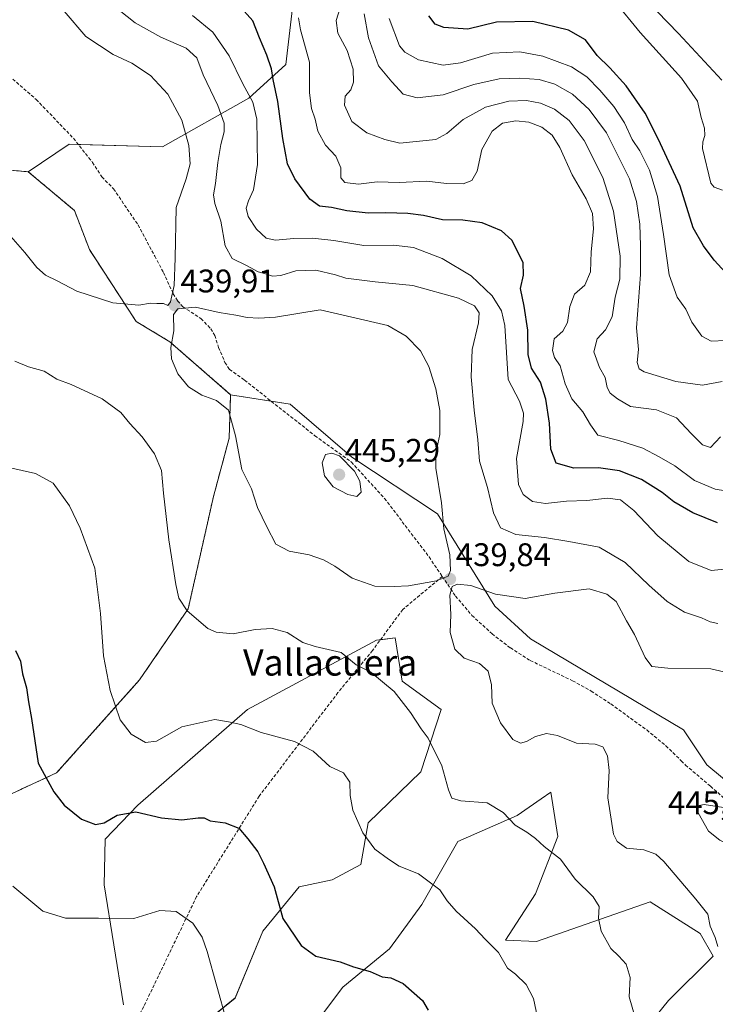
# Model space of a CAD drawing. Units: metres. Extents: x 594336 to 597805, y 4689743 to 4692104.
# Drawn here: x 594567 to 594780, y 4691577 to 4691878 of the extents above; entities that cross this region are included whole.
import ezdxf
from ezdxf.enums import TextEntityAlignment as Align

# ---------------------------------------------------------------- set-up
doc = ezdxf.new("R2010")
doc.units = ezdxf.units.M
doc.header["$MEASUREMENT"] = 0
doc.linetypes.add('TRAZOS', pattern=[0.75, 0.5, -0.25])
doc.linetypes.add('TRAZOSX2', pattern=[1.5, 1, -0.5])
for name, color, linetype, lineweight in [('Arbolado forestal', 92, 'TRAZOS', 0), ('Arbolado forestal CxS', 92, 'Continuous', 0), ('Carátula', 7, 'Continuous', 5), ('Curva de nivel maestra', 36, 'Continuous', 30), ('Curva de nivel normal', 36, 'Continuous', 0), ('Matorral', 135, 'Continuous', 0), ('Matorral CxS', 135, 'Continuous', 0), ('Punto de cota en terreno', 7, 'Continuous', 0), ('Rótulo de punto de cota en terreno', 19, 'Continuous', 0), ('Senda', 19, 'TRAZOSX2', 0), ('Suelo desnudo', 252, 'Continuous', 0), ('Suelo desnudo CxS', 43, 'Continuous', 0), ('Texto cartográfico', 19, 'Continuous', 0)]:
    doc.layers.add(name, color=color, linetype=linetype, lineweight=lineweight)
doc.styles.add('Arial', font='txt', dxfattribs={"height": 0.2})

# ---------------------------------------------------------------- blocks, each defined once
blk = doc.blocks.new('*U164')
at = {"layer": 'Curva de nivel normal', "color": 36, "linetype": 'Continuous', "lineweight": 0}
blk.add_polyline3d([(594749.36, 4691884.08, 395), (594757.3, 4691874.54, 395), (594769.9, 4691860.52, 395), (594774.83, 4691853.45, 395), (594775.94, 4691848.47, 395), (594776.98, 4691845.14, 395), (594777.11, 4691842.96, 395), (594776.41, 4691840.96, 395), (594776.32, 4691838.96, 395), (594778.88, 4691828.34, 395), (594779.95, 4691827.08, 395), (594782.5, 4691826.13, 395)], dxfattribs=at)
blk = doc.blocks.new('*U165')
at = {"layer": 'Curva de nivel normal', "color": 36, "linetype": 'Continuous', "lineweight": 0}
blk.add_polyline3d([(594680.35, 4691878.79, 405), (594683.46, 4691870.4, 405), (594685.11, 4691868.49, 405), (594689.3, 4691866.07, 405), (594696.85, 4691864.52, 405), (594702.22, 4691865.2, 405), (594712.01, 4691868.12, 405), (594720.35, 4691868.61, 405), (594727.47, 4691867.26, 405), (594736.22, 4691863.97, 405), (594740.95, 4691860.9, 405), (594744.9, 4691856.86, 405), (594749.21, 4691851.83, 405), (594752.48, 4691846.76, 405), (594754.77, 4691841.66, 405), (594757.19, 4691838.23, 405), (594760.13, 4691832.35, 405), (594762.58, 4691824.22, 405), (594764.45, 4691812.63, 405), (594766.09, 4691800.27, 405), (594768.6, 4691793.35, 405), (594771.22, 4691789.66, 405), (594773.1, 4691785.71, 405), (594776.13, 4691781.39, 405), (594778.96, 4691779.94, 405), (594783.35, 4691780.13, 405)], dxfattribs=at)
blk = doc.blocks.new('*U166')
at = {"layer": 'Curva de nivel normal', "color": 36, "linetype": 'Continuous', "lineweight": 0}
for points in [[(594620.03, 4691879.66, 430), (594626.29, 4691874.61, 430), (594631.35, 4691867.31, 430), (594635.52, 4691858.8, 430), (594638.56, 4691853.18, 430), (594639.83, 4691847.95, 430), (594639.96, 4691834.06, 430), (594638.75, 4691826.24, 430), (594637.27, 4691822.9, 430), (594636.54, 4691820.66, 430), (594637.12, 4691818.07, 430), (594639.7, 4691814.22, 430), (594642.62, 4691811.5, 430), (594645.48, 4691810.81, 430), (594651.09, 4691811.4, 430), (594656.8, 4691811.49, 430), (594663.39, 4691810.77, 430), (594672.53, 4691809.23, 430), (594681.66, 4691809.3, 430), (594687.76, 4691808.56, 430), (594696.57, 4691805.25, 430), (594705.51, 4691799.97, 430), (594711.94, 4691793.84, 430), (594714.73, 4691789.22, 430), (594715.75, 4691784.67, 430), (594716.84, 4691768.12, 430), (594720.24, 4691761.5, 430), (594721.51, 4691757.82, 430), (594721.41, 4691755.29, 430), (594719.36, 4691743.96, 430), (594719.94, 4691735.96, 430), (594721.44, 4691732.88, 430), (594724.24, 4691730.79, 430), (594728.22, 4691730.17, 430), (594734.64, 4691730.9, 430), (594740.9, 4691731.1, 430), (594747.2, 4691731.79, 430), (594751.27, 4691731.24, 430), (594755.34, 4691728.05, 430), (594762.65, 4691720.29, 430), (594772.12, 4691712.4, 430), (594779.04, 4691709.65, 430), (594786.23, 4691710.35, 430)], [(594725.83, 4691572.68, 430), (594724.54, 4691578.46, 430), (594722.35, 4691582.75, 430), (594719, 4691585.9, 430), (594716.56, 4691587.81, 430), (594713.83, 4691592.61, 430), (594709.76, 4691596.63, 430), (594706.74, 4691599.82, 430), (594700.86, 4691605.27, 430), (594698.11, 4691608.39, 430), (594695.85, 4691611.8, 430), (594689.37, 4691616.65, 430), (594683.4, 4691619.02, 430), (594680.17, 4691621.12, 430), (594675.93, 4691624.21, 430), (594672.26, 4691629.2, 430), (594669.22, 4691636.16, 430), (594668.43, 4691640.71, 430), (594668.32, 4691644.77, 430), (594666.3, 4691647.6, 430), (594662.14, 4691649.58, 430), (594657.05, 4691654.26, 430), (594651.3, 4691657.23, 430), (594641.08, 4691660.03, 430), (594634.84, 4691662.46, 430), (594631.09, 4691663.3, 430), (594626.92, 4691663.94, 430), (594616.8, 4691661.68, 430), (594609.04, 4691657.32, 430), (594605.62, 4691656.9, 430), (594601.22, 4691659.5, 430), (594597.93, 4691663.87, 430), (594594.88, 4691672.82, 430), (594592.84, 4691683.45, 430), (594591.87, 4691696.48, 430), (594590.11, 4691710.39, 430), (594585.69, 4691722.61, 430), (594582.38, 4691729.47, 430), (594577.4, 4691736.34, 430), (594572, 4691739.4, 430), (594563.74, 4691741.21, 430)]]:
    blk.add_polyline3d(points, dxfattribs=at)
blk = doc.blocks.new('*U168')
at = {"layer": 'Curva de nivel normal', "color": 36, "linetype": 'Continuous', "lineweight": 0}
for points in [[(594594.6, 4691883.73, 435), (594602.51, 4691877.49, 435), (594610.39, 4691873.06, 435), (594618.12, 4691869.68, 435), (594621.4, 4691866.7, 435), (594623.35, 4691861.47, 435), (594627.78, 4691852.07, 435), (594629.74, 4691846.69, 435), (594629.8, 4691844, 435), (594628.75, 4691840.19, 435), (594627.81, 4691834.63, 435), (594627.14, 4691828.24, 435), (594626.47, 4691824.75, 435), (594626.86, 4691822.14, 435), (594628.7, 4691816.65, 435), (594630.04, 4691809.16, 435), (594632.19, 4691805.2, 435), (594636.58, 4691803.04, 435), (594640.15, 4691801.1, 435), (594642.44, 4691800.5, 435), (594644.63, 4691799.8, 435), (594647.16, 4691800.04, 435), (594651.74, 4691801.48, 435), (594657.82, 4691801.63, 435), (594663.85, 4691800.26, 435), (594667.03, 4691799.17, 435), (594676.01, 4691798.11, 435), (594687.58, 4691796.96, 435), (594701.62, 4691793.05, 435), (594706.49, 4691790.78, 435), (594707.88, 4691788.58, 435), (594707.67, 4691785.53, 435), (594705.79, 4691777.4, 435), (594705.47, 4691768.98, 435), (594706.35, 4691758.77, 435), (594707.52, 4691749.68, 435), (594708.06, 4691743.14, 435), (594710.42, 4691735.04, 435), (594712.32, 4691727.26, 435), (594714.4, 4691722.68, 435), (594719.17, 4691720.61, 435), (594727.92, 4691719.71, 435), (594735.44, 4691718.47, 435), (594744.7, 4691716.82, 435), (594752.7, 4691712.08, 435), (594759.9, 4691705.12, 435), (594765.57, 4691700.11, 435), (594770.84, 4691696.84, 435), (594776.01, 4691695.14, 435), (594778.68, 4691693.89, 435), (594781.01, 4691693.36, 435)], [(594755.97, 4691571.96, 435), (594753.86, 4691579.01, 435), (594754.14, 4691584.87, 435), (594752.92, 4691589.03, 435), (594750.71, 4691591.47, 435), (594748.24, 4691593.77, 435), (594745.27, 4691599.14, 435), (594744.53, 4691603.1, 435), (594744.68, 4691606.63, 435), (594742.83, 4691609.63, 435), (594737.29, 4691615.08, 435), (594732.87, 4691621.16, 435), (594727.78, 4691625.06, 435), (594725.14, 4691627.52, 435), (594722.48, 4691629.49, 435), (594718.91, 4691631.62, 435), (594715.29, 4691635.43, 435), (594710.35, 4691638.39, 435), (594702.26, 4691639.06, 435), (594699.56, 4691639.84, 435), (594698.47, 4691642.42, 435), (594696.51, 4691649.79, 435), (594692.32, 4691658.27, 435), (594690.14, 4691661.09, 435), (594686.82, 4691666.1, 435), (594681.89, 4691672.5, 435), (594674.72, 4691678.48, 435), (594670.2, 4691680.76, 435), (594665.59, 4691684.54, 435), (594657.66, 4691686.3, 435), (594653.85, 4691687.56, 435), (594649.09, 4691690.58, 435), (594644.53, 4691691.9, 435), (594639.31, 4691691.58, 435), (594632.48, 4691690.27, 435), (594627.3, 4691690.76, 435), (594624.74, 4691691.81, 435), (594618.46, 4691697.24, 435), (594615.87, 4691701.12, 435), (594614.93, 4691705.37, 435), (594612.78, 4691719.06, 435), (594611.2, 4691733.29, 435), (594610.55, 4691740.32, 435), (594608.47, 4691745.4, 435), (594604.69, 4691750.63, 435), (594600.86, 4691754.63, 435), (594598.14, 4691758.06, 435), (594592.43, 4691762.2, 435), (594582.88, 4691766.62, 435), (594578.46, 4691768.25, 435), (594574.6, 4691770.68, 435), (594569.77, 4691772.05, 435), (594565.63, 4691773.78, 435)]]:
    blk.add_polyline3d(points, dxfattribs=at)
blk = doc.blocks.new('*U181')
at = {"layer": 'Curva de nivel normal', "color": 36, "linetype": 'Continuous', "lineweight": 0}
for points in [[(594337.36, 4691921.45, 440), (594338.31, 4691921.38, 440), (594349.05, 4691926.5, 440), (594356.52, 4691926.68, 440), (594363.94, 4691926.69, 440), (594368.9, 4691924.66, 440), (594372.4, 4691920.37, 440), (594375.1, 4691918.08, 440), (594379.39, 4691914, 440), (594383.8, 4691910.7, 440), (594385.33, 4691906.67, 440), (594387.21, 4691901.1, 440), (594390.25, 4691895.59, 440), (594394.02, 4691892.75, 440), (594403.16, 4691887.65, 440), (594413.63, 4691878.24, 440), (594418.98, 4691874.98, 440), (594421.98, 4691875.05, 440), (594432.67, 4691879.89, 440), (594436.83, 4691882.78, 440), (594440.67, 4691885.61, 440), (594444.97, 4691887.53, 440), (594450.42, 4691889.06, 440), (594460.62, 4691888.92, 440), (594469.38, 4691887.12, 440), (594473, 4691885.68, 440), (594476.2, 4691884.84, 440), (594478.11, 4691883.72, 440), (594480.26, 4691879.56, 440), (594482.45, 4691870.42, 440), (594486.64, 4691862.27, 440), (594488.25, 4691857.22, 440), (594487.74, 4691854.15, 440), (594486.36, 4691851.19, 440), (594486.61, 4691848.69, 440), (594489.13, 4691845.56, 440), (594492.44, 4691843.62, 440), (594495.79, 4691844.13, 440), (594501.47, 4691847.77, 440), (594505.54, 4691849.51, 440), (594509.49, 4691848.89, 440), (594514.29, 4691845.98, 440), (594517.79, 4691844.48, 440), (594520.87, 4691845.28, 440), (594524.36, 4691847.97, 440), (594526.57, 4691848.78, 440), (594529.75, 4691847.32, 440), (594536.35, 4691845.02, 440), (594540.36, 4691844.62, 440), (594544.18, 4691845.31, 440), (594550.02, 4691847.95, 440), (594552.97, 4691848.76, 440), (594555.14, 4691847.76, 440), (594558.72, 4691848.88, 440), (594560.7, 4691847.49, 440), (594562.38, 4691842.87, 440), (594563.92, 4691838.22, 440), (594562.56, 4691831.63, 440), (594560.57, 4691826.63, 440), (594560.49, 4691820.27, 440), (594564.39, 4691811.94, 440), (594568.66, 4691807.08, 440), (594572.35, 4691802.52, 440), (594574.98, 4691800.16, 440), (594578.6, 4691798.4, 440), (594584.59, 4691795.21, 440), (594595.7, 4691791.66, 440), (594603.61, 4691790.89, 440), (594607.22, 4691791.5, 440), (594609.13, 4691791.41, 440), (594611.23, 4691791.45, 440), (594612.54, 4691790.87, 440), (594613.28, 4691791.91, 440), (594614.46, 4691796.96, 440), (594614.8, 4691805.29, 440), (594615.11, 4691820.84, 440), (594618.09, 4691829.64, 440), (594619.38, 4691834.21, 440), (594618.96, 4691839.9, 440), (594616.8, 4691847.62, 440), (594612.55, 4691855.63, 440), (594607.21, 4691861.36, 440), (594601.47, 4691865.1, 440), (594595.78, 4691867.77, 440), (594587.35, 4691873.31, 440), (594580.72, 4691881.01, 440), (594576.5, 4691889.79, 440), (594574.27, 4691896.56, 440), (594572.92, 4691902.54, 440), (594572.4, 4691907.69, 440), (594570.24, 4691916.23, 440), (594565.08, 4691927.17, 440), (594561.74, 4691931.4, 440), (594559.36, 4691932.27, 440), (594554.9, 4691932.28, 440), (594550.12, 4691931.18, 440), (594543.45, 4691931.43, 440), (594537.12, 4691931.59, 440), (594531.7, 4691932.99, 440), (594523.76, 4691935.95, 440), (594518.95, 4691935.58, 440), (594515.38, 4691937.72, 440), (594508.18, 4691945.36, 440), (594499.23, 4691954.24, 440), (594494.18, 4691960.56, 440), (594489.47, 4691967.67, 440), (594481.97, 4691976.55, 440), (594476.96, 4691980.27, 440), (594467.66, 4691987.05, 440), (594461.04, 4691992.49, 440), (594457.24, 4691995.22, 440), (594454.5, 4691998.13, 440), (594449.28, 4692003.58, 440), (594444.68, 4692010.24, 440), (594441.34, 4692014.99, 440), (594438.82, 4692019.17, 440), (594436.13, 4692022.97, 440), (594434.2, 4692026.64, 440), (594431.36, 4692031.19, 440), (594426.3, 4692039.95, 440), (594420.97, 4692046.45, 440), (594416.66, 4692050.32, 440), (594406.85, 4692057.54, 440)], [(594337.36, 4691921.45, 440)]]:
    blk.add_polyline3d(points, dxfattribs=at)
blk = doc.blocks.new('*U187')
at = {"layer": 'Curva de nivel normal', "color": 36, "linetype": 'Continuous', "lineweight": 0}
blk.add_polyline3d([(594782.25, 4691859.89, 390), (594769.02, 4691874.23, 390), (594762.48, 4691880.9, 390)], dxfattribs=at)
blk = doc.blocks.new('*U188')
at = {"layer": 'Curva de nivel normal', "color": 36, "linetype": 'Continuous', "lineweight": 0}
for points in [[(594565, 4691612.88, 420), (594574.24, 4691605.27, 420), (594581.18, 4691603.07, 420), (594591.29, 4691603.09, 420), (594602.1, 4691602.98, 420), (594610.01, 4691605.45, 420), (594615.01, 4691605.13, 420), (594620.21, 4691601.56, 420), (594622.98, 4691597.3, 420), (594624.54, 4691592.83, 420), (594630.52, 4691571.61, 420)], [(594783.4, 4691734.05, 420), (594780.23, 4691734.51, 420), (594773.92, 4691737.2, 420), (594767.83, 4691741.67, 420), (594763.04, 4691744.51, 420), (594758.03, 4691747.09, 420), (594750.68, 4691749.47, 420), (594744.28, 4691751.06, 420), (594742.01, 4691754.29, 420), (594739.68, 4691758.29, 420), (594736.31, 4691762.25, 420), (594734.23, 4691766.84, 420), (594732.73, 4691772.35, 420), (594730.96, 4691774.94, 420), (594730.38, 4691777.07, 420), (594730.94, 4691780.57, 420), (594733.58, 4691782.96, 420), (594735, 4691785.63, 420), (594735.7, 4691790.55, 420), (594737.17, 4691794.3, 420), (594740.31, 4691797.1, 420), (594742.08, 4691801.14, 420), (594742.2, 4691807.26, 420), (594742.97, 4691814.31, 420), (594742.61, 4691819.01, 420), (594740.71, 4691823.56, 420), (594736.4, 4691830.91, 420), (594732.64, 4691839.29, 420), (594730.28, 4691843.01, 420), (594727.16, 4691845.47, 420), (594723.11, 4691847.05, 420), (594719.13, 4691847.4, 420), (594715.02, 4691846.69, 420), (594711.88, 4691844.28, 420), (594708.7, 4691838.63, 420), (594707.28, 4691831.96, 420), (594705.63, 4691829.11, 420), (594702.97, 4691828.08, 420), (594697.88, 4691828.23, 420), (594691.86, 4691828.95, 420), (594683.35, 4691828.56, 420), (594676.68, 4691828.71, 420), (594670.92, 4691828.02, 420), (594666.75, 4691828.48, 420), (594665.54, 4691829.97, 420), (594665.48, 4691833.02, 420), (594664.02, 4691836.57, 420), (594660.87, 4691839.97, 420), (594658.48, 4691844.22, 420), (594657.63, 4691847.97, 420), (594656.49, 4691851.16, 420), (594655.96, 4691856, 420), (594655.89, 4691865.4, 420), (594653.13, 4691875.33, 420), (594652.52, 4691878.97, 420)]]:
    blk.add_polyline3d(points, dxfattribs=at)
blk = doc.blocks.new('*U192')
at = {"layer": 'Curva de nivel normal', "color": 36, "linetype": 'Continuous', "lineweight": 0}
blk.add_polyline3d([(594782.35, 4691767.59, 410), (594776.39, 4691766.39, 410), (594768.14, 4691767.59, 410), (594758.44, 4691770.48, 410), (594756.91, 4691771.39, 410), (594756.33, 4691773.33, 410), (594756.72, 4691777.3, 410), (594756.12, 4691784.04, 410), (594757.33, 4691800.29, 410), (594757.35, 4691809.08, 410), (594757.18, 4691815.77, 410), (594756.16, 4691822.75, 410), (594753.96, 4691829.63, 410), (594746.92, 4691843.74, 410), (594741.64, 4691850.86, 410), (594736.47, 4691855.55, 410), (594731.06, 4691858.66, 410), (594726.3, 4691860.05, 410), (594720.38, 4691860.54, 410), (594714.01, 4691860.3, 410), (594706.32, 4691858.57, 410), (594696.9, 4691855.4, 410), (594688.87, 4691854.46, 410), (594684.67, 4691855.63, 410), (594681.14, 4691859.4, 410), (594677.09, 4691864.26, 410), (594673.95, 4691872.88, 410), (594672.65, 4691880.26, 410)], dxfattribs=at)
blk = doc.blocks.new('*U197')
at = {"layer": 'Curva de nivel maestra', "color": 36, "linetype": 'Continuous', "lineweight": 30}
for points in [[(594565.8, 4691685.14, 425), (594567.37, 4691681.84, 425), (594567.99, 4691677.94, 425), (594569.24, 4691673.68, 425), (594569.85, 4691669.43, 425), (594570.74, 4691664.29, 425), (594572.78, 4691650.63, 425), (594577.62, 4691641.83, 425), (594580.74, 4691637.72, 425), (594586.02, 4691633.41, 425), (594590.3, 4691631.8, 425), (594593.04, 4691632.28, 425), (594597.01, 4691634.66, 425), (594602.73, 4691635.65, 425), (594610.61, 4691633.88, 425), (594616.77, 4691633.2, 425), (594621.85, 4691633.88, 425), (594623.69, 4691633.81, 425), (594625.44, 4691632.96, 425), (594630.04, 4691632.3, 425), (594634.27, 4691630.7, 425), (594637.02, 4691627.45, 425), (594640.13, 4691623.44, 425), (594641.87, 4691619.97, 425), (594645.1, 4691612.74, 425), (594647.73, 4691602.96, 425), (594653.39, 4691594.73, 425), (594657.83, 4691591.46, 425), (594665.35, 4691589.66, 425), (594669.4, 4691588.22, 425), (594674.53, 4691586.78, 425), (594678.2, 4691585.09, 425), (594680.83, 4691584.78, 425), (594684.67, 4691583.11, 425), (594690.54, 4691577.83, 425), (594692.26, 4691574.86, 425)], [(594780.96, 4691724.26, 425), (594773.42, 4691727.33, 425), (594767.56, 4691730.71, 425), (594763.97, 4691733.55, 425), (594757.65, 4691737.53, 425), (594750.88, 4691740.2, 425), (594744.5, 4691741.04, 425), (594736.88, 4691741.02, 425), (594731.47, 4691742.53, 425), (594729.85, 4691746.83, 425), (594729.46, 4691754.74, 425), (594728.38, 4691762.16, 425), (594726.7, 4691767.32, 425), (594724, 4691771.61, 425), (594722.89, 4691775.84, 425), (594722.87, 4691783.3, 425), (594721.73, 4691790.6, 425), (594720.61, 4691796.04, 425), (594721.5, 4691800.12, 425), (594721.42, 4691804.03, 425), (594717.96, 4691810.86, 425), (594714.76, 4691813.7, 425), (594708.85, 4691816.15, 425), (594702.88, 4691817.02, 425), (594696.69, 4691817.04, 425), (594690.87, 4691818.42, 425), (594686.01, 4691819.02, 425), (594679.34, 4691819.23, 425), (594673.93, 4691819.09, 425), (594667.33, 4691819.84, 425), (594662.68, 4691820.87, 425), (594659.01, 4691821.26, 425), (594656.01, 4691823.4, 425), (594651.44, 4691829.6, 425), (594649.2, 4691834.23, 425), (594647.72, 4691841.98, 425), (594646.22, 4691853.34, 425), (594644.8, 4691860.13, 425), (594644.25, 4691863.35, 425), (594642.89, 4691867.55, 425), (594640.55, 4691872.84, 425), (594638.58, 4691878.02, 425), (594634.18, 4691882.96, 425)]]:
    blk.add_polyline3d(points, dxfattribs=at)
blk = doc.blocks.new('*U199')
at = {"layer": 'Curva de nivel maestra', "color": 36, "linetype": 'Continuous', "lineweight": 30}
blk.add_polyline3d([(594785.69, 4691798.5, 400), (594779.96, 4691804.7, 400), (594776.66, 4691809.16, 400), (594773.51, 4691814.64, 400), (594769.54, 4691827.36, 400), (594762.75, 4691841.86, 400), (594758.83, 4691849.78, 400), (594752.92, 4691858.16, 400), (594747.95, 4691863.71, 400), (594744.08, 4691867.48, 400), (594740.52, 4691872.27, 400), (594735.26, 4691875.25, 400), (594724.37, 4691877.87, 400), (594713.23, 4691877.66, 400), (594704.39, 4691875.55, 400), (594697.04, 4691876, 400), (594694.45, 4691877.07, 400), (594692.47, 4691879.59, 400)], dxfattribs=at)
blk = doc.blocks.new('5PATER')
at = {"layer": 'Carátula', "linetype": 'Continuous', "lineweight": 5}
h = blk.add_hatch(color=250, dxfattribs=at)
edge = h.paths.add_edge_path()
edge.add_ellipse((0, 0.01), major_axis=(-1.33, -1.34), ratio=0.999422, start_angle=0, end_angle=360)

msp = doc.modelspace()

# ---------------------------------------------------------------- linework, layer by layer
at = {"layer": 'Arbolado forestal', "color": 92, "linetype": 'TRAZOS', "lineweight": 0}
for points in [[(594569.73, 4691831.81, 441.24), (594557.65, 4691832.9, 439.09), (594555.01, 4691833.06, 438.63), (594552.72, 4691833.21, 438.2), (594550.43, 4691833.35, 437.98), (594541.12, 4691833.93, 438.01)], [(594631.74, 4691763.5, 440.52), (594613.07, 4691779.74, 439.75), (594602.82, 4691785.94, 439), (594588.51, 4691807.96, 443.3), (594583.88, 4691819.95, 443.51), (594569.73, 4691831.81, 441.24)], [(594519.2, 4691618.13, 414.61), (594529.24, 4691610.84, 415.22), (594541.22, 4691616.73, 416.99), (594547.92, 4691635.88, 420.2), (594552.16, 4691642.36, 421.05), (594564.78, 4691641.31, 422.94), (594578.44, 4691647.62, 425.67), (594603.84, 4691676.09, 431.59), (594618.75, 4691697.9, 434.99), (594626.49, 4691732.31, 437.42), (594631.3, 4691750.16, 439.14), (594631.74, 4691763.5, 440.52)]]:
    msp.add_polyline3d(points, dxfattribs=at)
at = {"layer": 'Arbolado forestal CxS', "color": 92, "linetype": 'Continuous', "lineweight": 0}
msp.add_polyline3d([(594557.65, 4691832.9, 439.09), (594569.73, 4691831.81, 441.24), (594569.73, 4691831.81, 441.24), (594583.88, 4691819.95, 443.51), (594588.51, 4691807.95, 443.3), (594602.82, 4691785.94, 439), (594613.07, 4691779.74, 439.75), (594631.74, 4691763.5, 440.52), (594631.3, 4691750.16, 439.14), (594626.49, 4691732.31, 437.42), (594618.75, 4691697.9, 434.99), (594603.84, 4691676.09, 431.59), (594578.44, 4691647.62, 425.67), (594564.78, 4691641.31, 422.94)], dxfattribs=at)
at = {"layer": 'Curva de nivel normal', "color": 36, "linetype": 'Continuous', "lineweight": 0}
for points in [[(594666.3, 4691885.46, 415), (594664.1, 4691878.18, 415), (594664.56, 4691874.3, 415), (594667.47, 4691868.97, 415), (594669.3, 4691863.3, 415), (594669.44, 4691859.3, 415), (594668.56, 4691856.97, 415), (594666.87, 4691854.97, 415), (594666.67, 4691852.26, 415), (594668.9, 4691847.25, 415), (594673.5, 4691843.78, 415), (594678.96, 4691841.75, 415), (594683.58, 4691840.57, 415), (594694.61, 4691841.68, 415), (594697.99, 4691843.54, 415), (594703.01, 4691847.81, 415), (594709.82, 4691851.61, 415), (594716.98, 4691853.42, 415), (594722.46, 4691853.69, 415), (594726.72, 4691852.88, 415), (594730.98, 4691850.95, 415), (594735.45, 4691847.57, 415), (594740.12, 4691841.44, 415), (594745.8, 4691830.04, 415), (594749.11, 4691819.76, 415), (594751.09, 4691805.92, 415), (594751.03, 4691798.86, 415), (594749.56, 4691793.35, 415), (594748.64, 4691787.4, 415), (594746.59, 4691783.35, 415), (594744.07, 4691780.64, 415), (594743.01, 4691776.68, 415), (594744.82, 4691771.82, 415), (594746.48, 4691768.76, 415), (594747.1, 4691765.71, 415), (594748.03, 4691763.98, 415), (594750.3, 4691762.25, 415), (594754.28, 4691759.89, 415), (594762.26, 4691758.88, 415), (594768.42, 4691756.37, 415), (594772.88, 4691751.61, 415), (594776.4, 4691748.15, 415), (594778.78, 4691747.37, 415), (594781.85, 4691750.62, 415)], [(594681.9, 4691704.76, 440), (594686.29, 4691704.91, 440), (594694.8, 4691706.49, 440), (594698.37, 4691707.89, 440), (594699.12, 4691709.58, 440), (594698.92, 4691714.45, 440), (594697.13, 4691722.41, 440), (594696.38, 4691730.4, 440), (594694.68, 4691740.99, 440), (594694.59, 4691745.63, 440), (594695.9, 4691751.29, 440), (594695.82, 4691758.63, 440), (594694.64, 4691765.25, 440), (594692.51, 4691772.09, 440), (594689.98, 4691776.93, 440), (594685.57, 4691781.46, 440), (594679.94, 4691784.68, 440), (594659.18, 4691789.46, 440), (594645.53, 4691787.28, 440), (594640.35, 4691786.94, 440), (594636.86, 4691787.16, 440), (594633.39, 4691787.88, 440), (594628.19, 4691788.69, 440), (594621.01, 4691790.36, 440), (594615.58, 4691789.77, 440), (594614.29, 4691788.08, 440), (594614.35, 4691783.06, 440), (594613.42, 4691777.93, 440), (594613.6, 4691774.5, 440), (594615.62, 4691769.93, 440), (594618.83, 4691765.94, 440), (594622.93, 4691763.34, 440), (594627.47, 4691761.75, 440), (594631.14, 4691758.76, 440), (594633.28, 4691750.94, 440), (594635.14, 4691740.58, 440), (594638.18, 4691734.69, 440), (594640, 4691728.96, 440), (594642.81, 4691722.96, 440), (594645.59, 4691717.71, 440), (594649.72, 4691715.55, 440), (594655.78, 4691714.39, 440), (594660.26, 4691712.87, 440), (594663.64, 4691710.91, 440), (594668.98, 4691707.23, 440), (594675.89, 4691704.83, 440), (594681.9, 4691704.76, 440)], [(594670.47, 4691732.26, 445), (594671.73, 4691733.66, 445), (594671.36, 4691736.97, 445), (594669.74, 4691740.02, 445), (594665.12, 4691744.73, 445), (594662.72, 4691745.58, 445), (594660.81, 4691745.18, 445), (594659.8, 4691742.65, 445), (594660.49, 4691738.68, 445), (594663.19, 4691735.31, 445), (594667.7, 4691732.87, 445), (594670.47, 4691732.26, 445)], [(594786.84, 4691677.63, 440), (594778.89, 4691679.52, 440), (594765.71, 4691679.68, 440), (594760.87, 4691680.23, 440), (594758.8, 4691682.93, 440), (594755.5, 4691689.98, 440), (594753.09, 4691694.24, 440), (594749.89, 4691700.17, 440), (594747.02, 4691702.42, 440), (594741.61, 4691704.06, 440), (594731.11, 4691702.72, 440), (594721.96, 4691701.08, 440), (594712.93, 4691702.34, 440), (594705.35, 4691705.04, 440), (594701.17, 4691705.46, 440), (594699.64, 4691704.72, 440), (594698.93, 4691702.1, 440), (594699.19, 4691696.15, 440), (594699.01, 4691690.66, 440), (594700.49, 4691685.54, 440), (594703.3, 4691682.78, 440), (594708.03, 4691681.12, 440), (594710.63, 4691678.73, 440), (594711.73, 4691674.64, 440), (594711.92, 4691668.96, 440), (594714.44, 4691662.96, 440), (594718.26, 4691657.89, 440), (594720.61, 4691656.67, 440), (594722.46, 4691657.22, 440), (594725.16, 4691658.79, 440), (594728.5, 4691659.73, 440), (594731.91, 4691659.03, 440), (594737.73, 4691656.68, 440), (594743.48, 4691656.43, 440), (594745.77, 4691655.6, 440), (594747.22, 4691652.8, 440), (594747.76, 4691648.29, 440), (594747.34, 4691639.96, 440), (594749.1, 4691628.81, 440), (594750.19, 4691626.56, 440), (594753.03, 4691624.58, 440), (594758.41, 4691624.05, 440), (594762.02, 4691622.66, 440), (594764.51, 4691620.44, 440), (594774.35, 4691608.9, 440), (594778, 4691604.28, 440), (594778.7, 4691600.64, 440), (594780.24, 4691597.19, 440), (594781.1, 4691594.38, 440)], [(594793.61, 4691622.44, 445), (594795.28, 4691623.1, 445), (594795.99, 4691624.49, 445), (594794.64, 4691627.64, 445), (594788.96, 4691633.23, 445), (594782.75, 4691637.03, 445), (594776.83, 4691637.96, 445), (594774.79, 4691637.53, 445), (594775, 4691635.4, 445), (594778.19, 4691629.8, 445), (594781.68, 4691626.96, 445), (594787.12, 4691624.4, 445), (594790.37, 4691622.65, 445), (594793.61, 4691622.44, 445)]]:
    msp.add_polyline3d(points, dxfattribs=at)
at = {"layer": 'Matorral', "color": 135, "linetype": 'Continuous', "lineweight": 0}
for points in [[(594569.73, 4691831.81, 441.24), (594582.31, 4691840.25, 442.24), (594585.08, 4691840.17, 442.48), (594610.9, 4691839.41, 443.26), (594637.35, 4691854.4, 430.03), (594648.63, 4691864.73, 422.75), (594650.88, 4691883.82, 420.82), (594668.94, 4691907.58, 410.95), (594683.2, 4691930.66, 396.39), (594690.53, 4691949.82, 390.03), (594690.2, 4691976.66, 380.3)], [(594569.73, 4691831.81, 441.24), (594557.65, 4691832.9, 439.09), (594555.01, 4691833.06, 438.63), (594552.72, 4691833.21, 438.2), (594550.43, 4691833.35, 437.98), (594541.12, 4691833.93, 438.01)], [(594631.74, 4691763.5, 440.52), (594613.07, 4691779.74, 439.75), (594602.82, 4691785.94, 439), (594588.51, 4691807.96, 443.3), (594583.88, 4691819.95, 443.51), (594569.73, 4691831.81, 441.24)], [(594869.61, 4691573.97, 447.56), (594851.49, 4691595.93, 447.33), (594851.35, 4691596.06, 447.32), (594826.58, 4691619.67, 445.13), (594804, 4691628.25, 443.79), (594777.63, 4691650.08, 443.44), (594770.48, 4691660.77, 442.12), (594723.69, 4691688.66, 441.76), (594712.75, 4691698.66, 440.78), (594695.17, 4691726.98, 440.19), (594668.86, 4691744.37, 444.72), (594649.98, 4691760.6, 442.87), (594644.15, 4691761.53, 442.23), (594631.74, 4691763.5, 440.52)], [(594608.23, 4691558.36, 414.59), (594633.19, 4691578.63, 420.81), (594641.61, 4691599.15, 423.21), (594652.74, 4691612.74, 426.5), (594662.85, 4691614.88, 428.15), (594671.64, 4691619.52, 429.23), (594673.9, 4691632.28, 430.44), (594690.06, 4691647.9, 434.04), (594696.23, 4691667, 436.3), (594684.35, 4691675.72, 435.53), (594682.14, 4691689.01, 437.07), (594677.66, 4691688.41, 436.6), (594676.44, 4691688.25, 436.47), (594636.9, 4691667.02, 430.73), (594603.27, 4691637.67, 425.22), (594593.34, 4691627.28, 423.78), (594593.02, 4691613.29, 421.49), (594598.93, 4691576.58, 416.16)], [(594748.65, 4691556.47, 433.13), (594765.96, 4691577.83, 436.86), (594779.62, 4691591.48, 439.54), (594775.66, 4691598.38, 439.36), (594760.36, 4691608.1, 437.74), (594725.53, 4691595.97, 431.76), (594715.99, 4691596.39, 430.47), (594725.2, 4691610.57, 432.91), (594731.97, 4691628.08, 435.78), (594729.87, 4691641.75, 436.74), (594726.87, 4691639.67, 436.38), (594719.58, 4691634.59, 435.26), (594701.34, 4691626.55, 432.84), (594690.34, 4691607.24, 428.81), (594680.48, 4691593.68, 426.21), (594666.14, 4691581.91, 423.7), (594647.64, 4691557.35, 418.98)]]:
    msp.add_polyline3d(points, dxfattribs=at)
at = {"layer": 'Matorral CxS', "color": 135, "linetype": 'Continuous', "lineweight": 0}
for points in [[(594650.88, 4691883.82, 420.82), (594648.63, 4691864.73, 422.75), (594637.35, 4691854.4, 430.03), (594610.9, 4691839.41, 443.26), (594582.31, 4691840.25, 442.24), (594569.73, 4691831.81, 441.24), (594557.65, 4691832.9, 439.09), (594541.12, 4691833.93, 438.01), (594530.57, 4691859.17, 442.64), (594516.91, 4691880.56, 447.32)], [(594804, 4691628.25, 443.79), (594777.63, 4691650.08, 443.44), (594770.48, 4691660.77, 442.12), (594723.69, 4691688.66, 441.76), (594712.75, 4691698.66, 440.78), (594695.17, 4691726.98, 440.19), (594668.87, 4691744.37, 444.72), (594649.98, 4691760.6, 442.87), (594631.74, 4691763.5, 440.52), (594613.07, 4691779.74, 439.75), (594602.82, 4691785.94, 439), (594588.51, 4691807.95, 443.3), (594583.88, 4691819.95, 443.51), (594569.73, 4691831.81, 441.24), (594582.31, 4691840.25, 442.24), (594610.9, 4691839.41, 443.26), (594637.35, 4691854.4, 430.03), (594648.63, 4691864.73, 422.75), (594650.88, 4691883.82, 420.82)], [(594598.93, 4691576.58, 416.16), (594593.02, 4691613.29, 421.49), (594593.34, 4691627.27, 423.78), (594603.27, 4691637.67, 425.22), (594636.9, 4691667.02, 430.73), (594676.44, 4691688.25, 436.47), (594682.14, 4691689.01, 437.07), (594684.35, 4691675.72, 435.53), (594696.23, 4691667, 436.3), (594690.06, 4691647.9, 434.04), (594673.9, 4691632.28, 430.44), (594671.64, 4691619.52, 429.23), (594662.86, 4691614.88, 428.15), (594652.74, 4691612.74, 426.5), (594641.61, 4691599.15, 423.21), (594633.19, 4691578.62, 420.81), (594608.24, 4691558.36, 414.59)], [(594647.64, 4691557.35, 418.98), (594666.14, 4691581.91, 423.7), (594680.48, 4691593.68, 426.21), (594690.34, 4691607.24, 428.81), (594701.34, 4691626.55, 432.84), (594719.58, 4691634.59, 435.26), (594726.87, 4691639.67, 436.38), (594729.87, 4691641.75, 436.74), (594731.97, 4691628.08, 435.78), (594725.2, 4691610.57, 432.91), (594715.99, 4691596.39, 430.47), (594725.53, 4691595.97, 431.76), (594760.36, 4691608.1, 437.74), (594775.66, 4691598.38, 439.36), (594779.62, 4691591.48, 439.54), (594765.96, 4691577.83, 436.86), (594748.65, 4691556.47, 433.13)]]:
    msp.add_polyline3d(points, dxfattribs=at)
at = {"layer": 'Senda', "color": 19, "linetype": 'TRAZOSX2', "lineweight": 0}
for points in [[(594560.47, 4691864.16, 441.79), (594572.17, 4691853.97, 441.86), (594583.58, 4691842.06, 442.49), (594589.43, 4691834.7, 442.56), (594592.3, 4691830.24, 442.74), (594595.88, 4691826.58, 442.65), (594603.38, 4691815.53, 441.92), (594608.51, 4691805.99, 441.13), (594611.16, 4691800.94, 440.57), (594614.17, 4691794.45, 439.91), (594615.48, 4691792.31, 439.83), (594617.1, 4691790.44, 439.92), (594622.67, 4691786.83, 440.58), (594625.65, 4691783.71, 441.16), (594626.9, 4691781.67, 441.42), (594628.07, 4691777.98, 441.84), (594630.01, 4691773.36, 441.8), (594631.39, 4691771.25, 441.48), (594636, 4691767.96, 441.48), (594657.6, 4691750.92, 444.3), (594668.7, 4691742.88, 444.82), (594678.92, 4691731.73, 443.97), (594692.56, 4691713.78, 440.84), (594696.61, 4691707.8, 440.06)], [(594696.61, 4691707.8, 440.06), (594684.49, 4691697.69, 438.25), (594675.23, 4691685.12, 436.01), (594664.65, 4691672.22, 433.09), (594640.5, 4691640.47, 426.76), (594621.32, 4691609.71, 420.92), (594605.12, 4691575.98, 416.16), (594596.52, 4691560.43, 413.59), (594592.55, 4691547.54, 412.07), (594588.98, 4691536.03, 410.71), (594584.61, 4691527.16, 409.37), (594575.22, 4691517.64, 407.43), (594563.18, 4691507.05, 405.1), (594548.23, 4691497.26, 402.63), (594536.85, 4691490.91, 400.93), (594533.55, 4691486.15, 400.38), (594530.37, 4691480.86, 399.67), (594523.89, 4691466.57, 398.22), (594516.08, 4691446.6, 396.13), (594508.15, 4691430.46, 394.66), (594505.08, 4691425.25, 394.48)], [(594696.61, 4691707.8, 440.06), (594700.66, 4691701.81, 440.15), (594705.71, 4691695.88, 440.83), (594711.86, 4691690.2, 441.46), (594717.48, 4691685.94, 441.66), (594723.58, 4691682.04, 442.31), (594736.56, 4691675.85, 442.28), (594742.22, 4691672.7, 441.88), (594748.25, 4691668.73, 441.47), (594759.28, 4691660.76, 441.27), (594765.12, 4691655.89, 442.07), (594769.86, 4691651.34, 442.96), (594771.14, 4691650.01, 443.19), (594778.79, 4691643.53, 444.17), (594786.69, 4691636.59, 444.77)]]:
    msp.add_polyline3d(points, dxfattribs=at)
at = {"layer": 'Suelo desnudo', "color": 252, "linetype": 'Continuous', "lineweight": 0}
for points in [[(594519.2, 4691618.13, 414.61), (594529.24, 4691610.84, 415.22), (594541.22, 4691616.73, 416.99), (594547.92, 4691635.88, 420.2), (594552.16, 4691642.36, 421.05), (594564.78, 4691641.31, 422.94), (594578.44, 4691647.62, 425.67), (594603.84, 4691676.09, 431.59), (594618.75, 4691697.9, 434.99), (594626.49, 4691732.31, 437.42), (594631.3, 4691750.16, 439.14), (594631.74, 4691763.5, 440.52)], [(594869.61, 4691573.97, 447.56), (594851.49, 4691595.93, 447.33), (594851.35, 4691596.06, 447.32), (594826.58, 4691619.67, 445.13), (594804, 4691628.25, 443.79), (594777.63, 4691650.08, 443.44), (594770.48, 4691660.77, 442.12), (594723.69, 4691688.66, 441.76), (594712.75, 4691698.66, 440.78), (594695.17, 4691726.98, 440.19), (594668.86, 4691744.37, 444.72), (594649.98, 4691760.6, 442.87), (594644.15, 4691761.53, 442.23), (594631.74, 4691763.5, 440.52)], [(594608.23, 4691558.36, 414.59), (594633.19, 4691578.63, 420.81), (594641.61, 4691599.15, 423.21), (594652.74, 4691612.74, 426.5), (594662.85, 4691614.88, 428.15), (594671.64, 4691619.52, 429.23), (594673.9, 4691632.28, 430.44), (594690.06, 4691647.9, 434.04), (594696.23, 4691667, 436.3), (594684.35, 4691675.72, 435.53), (594682.14, 4691689.01, 437.07), (594677.66, 4691688.41, 436.6), (594676.44, 4691688.25, 436.47), (594636.9, 4691667.02, 430.73), (594603.27, 4691637.67, 425.22), (594593.34, 4691627.28, 423.78), (594593.02, 4691613.29, 421.49), (594598.93, 4691576.58, 416.16)], [(594748.65, 4691556.47, 433.13), (594765.96, 4691577.83, 436.86), (594779.62, 4691591.48, 439.54), (594775.66, 4691598.38, 439.36), (594760.36, 4691608.1, 437.74), (594725.53, 4691595.97, 431.76), (594715.99, 4691596.39, 430.47), (594725.2, 4691610.57, 432.91), (594731.97, 4691628.08, 435.78), (594729.87, 4691641.75, 436.74), (594726.87, 4691639.67, 436.38), (594719.58, 4691634.59, 435.26), (594701.34, 4691626.55, 432.84), (594690.34, 4691607.24, 428.81), (594680.48, 4691593.68, 426.21), (594666.14, 4691581.91, 423.7), (594647.64, 4691557.35, 418.98)]]:
    msp.add_polyline3d(points, dxfattribs=at)
at = {"layer": 'Suelo desnudo CxS', "color": 43, "linetype": 'Continuous', "lineweight": 0}
for points in [[(594502.8, 4691543.95, 409.83), (594510.16, 4691592.33, 412), (594500.42, 4691607.38, 411.46), (594507.9, 4691613.26, 412.24), (594519.2, 4691618.13, 414.61), (594529.24, 4691610.84, 415.22), (594541.22, 4691616.73, 416.99), (594547.92, 4691635.88, 420.2), (594552.16, 4691642.36, 421.05), (594564.78, 4691641.31, 422.94), (594578.44, 4691647.62, 425.67), (594603.84, 4691676.09, 431.59), (594618.75, 4691697.9, 434.99), (594626.49, 4691732.31, 437.42), (594631.3, 4691750.16, 439.14), (594631.74, 4691763.5, 440.52), (594649.98, 4691760.6, 442.87), (594668.87, 4691744.37, 444.72), (594695.17, 4691726.98, 440.19), (594712.75, 4691698.66, 440.78), (594723.69, 4691688.66, 441.76), (594770.48, 4691660.77, 442.12), (594777.63, 4691650.08, 443.44), (594804, 4691628.25, 443.79)], [(594608.24, 4691558.36, 414.59), (594633.19, 4691578.62, 420.81), (594641.61, 4691599.15, 423.21), (594652.74, 4691612.74, 426.5), (594662.86, 4691614.88, 428.15), (594671.64, 4691619.52, 429.23), (594673.9, 4691632.28, 430.44), (594690.06, 4691647.9, 434.04), (594696.23, 4691667, 436.3), (594684.35, 4691675.72, 435.53), (594682.14, 4691689.01, 437.07), (594676.44, 4691688.25, 436.47), (594636.9, 4691667.02, 430.73), (594603.27, 4691637.67, 425.22), (594593.34, 4691627.27, 423.78), (594593.02, 4691613.29, 421.49), (594598.93, 4691576.58, 416.16)], [(594748.65, 4691556.47, 433.13), (594765.96, 4691577.83, 436.86), (594779.62, 4691591.48, 439.54), (594775.66, 4691598.38, 439.36), (594760.36, 4691608.1, 437.74), (594725.53, 4691595.97, 431.76), (594715.99, 4691596.39, 430.47), (594725.2, 4691610.57, 432.91), (594731.97, 4691628.08, 435.78), (594729.87, 4691641.75, 436.74), (594726.87, 4691639.67, 436.38), (594719.58, 4691634.59, 435.26), (594701.34, 4691626.55, 432.84), (594690.34, 4691607.24, 428.81), (594680.48, 4691593.68, 426.21), (594666.14, 4691581.91, 423.7), (594647.64, 4691557.35, 418.98)]]:
    msp.add_polyline3d(points, dxfattribs=at)

# ---------------------------------------------------------------- block references
at = {"layer": 'Curva de nivel maestra', "color": 36, "linetype": 'Continuous', "lineweight": 30}
for name in ['*U197', '*U199']:
    msp.add_blockref(name, (0, 0), dxfattribs=at)
at = {"layer": 'Curva de nivel normal', "color": 36, "linetype": 'Continuous', "lineweight": 0}
for name in ['*U187', '*U181', '*U168', '*U166', '*U188', '*U192', '*U165', '*U164']:
    msp.add_blockref(name, (0, 0), dxfattribs=at)
at = {"layer": 'Punto de cota en terreno', "linetype": 'Continuous', "lineweight": 0}
for p in [(594614.62, 4691790.9, 439.91), (594665, 4691739, 445.29), (594699, 4691707.02, 439.84)]:
    msp.add_blockref('5PATER', p, dxfattribs=at)

# ---------------------------------------------------------------- texts
at = {"layer": 'Rótulo de punto de cota en terreno', "color": 19, "linetype": 'Continuous', "lineweight": 0, "style": 'Arial'}
for s, p in [('439,91', (594616.38, 4691792.66)), ('445,29', (594666.76, 4691740.76)), ('439,84', (594700.76, 4691708.78)), ('445,51', (594765.77, 4691632.76))]:
    msp.add_text(s, height=7, dxfattribs=at).set_placement(p, align=Align.BOTTOM_LEFT)
at = {"layer": 'Texto cartográfico', "color": 19, "linetype": 'Continuous', "lineweight": 0, "style": 'Arial'}
msp.add_text('Vallacuera', height=8, dxfattribs=at).set_placement((594662.26, 4691681.42), align=Align.MIDDLE_CENTER)

doc.saveas('drawing.dxf')
